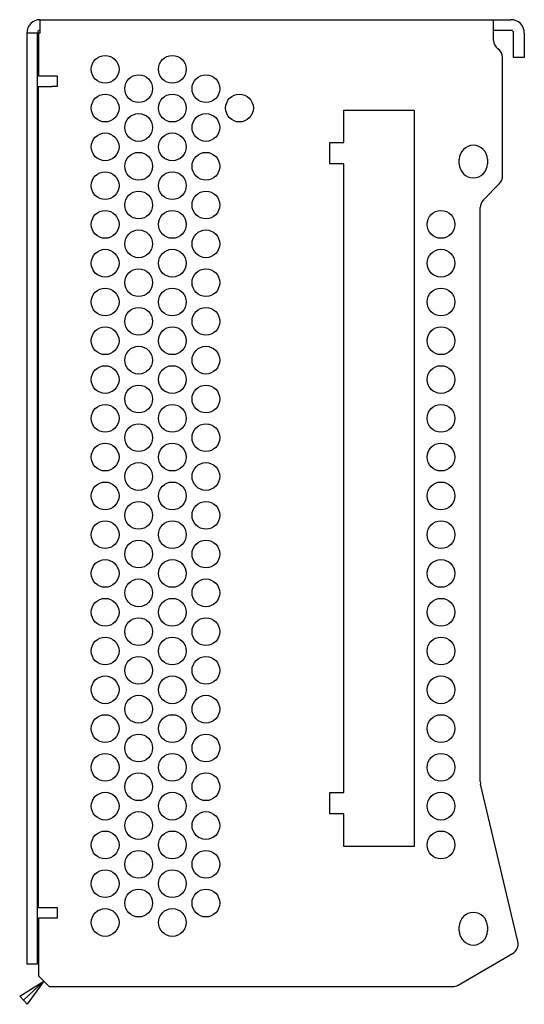
# Model space of a CAD drawing. Extents: x -38 to 63, y -5 to 40.
# Drawn here: x 45 to 48, y 6 to 11 of the extents above; entities that cross this region are included whole.
import ezdxf

# ---------------------------------------------------------------- set-up
doc = ezdxf.new("R2010")
doc.units = 0
doc.header["$LTSCALE"] = 1.888889
doc.header["$MEASUREMENT"] = 0
for name, color, linetype in [('COVER', 7, 'CONTINUOUS'), ('DIM', 5, 'CONTINUOUS'), ('HOLES', 252, 'CONTINUOUS')]:
    doc.layers.add(name, color=color, linetype=linetype)

msp = doc.modelspace()

# ---------------------------------------------------------------- linework, layer by layer
at = {"layer": 'COVER', "lineweight": 25}
for p, q in [((44.8108, 10.9699), (44.8108, 11.0449)), ((44.8108, 11.0449), (47.3604, 11.0449)), ((47.3604, 10.9699), (47.3604, 11.0449)), ((47.3604, 11.0449), (47.4578, 11.0449)), ((44.7958, 10.9699), (44.7358, 10.9699)), ((44.7358, 10.9699), (44.7358, 5.7349)), ((44.7958, 5.7349), (44.7958, 10.9699)), ((44.8108, 10.9699), (44.8008, 10.9699)), ((44.8008, 10.9699), (44.8008, 10.7299)), ((47.4578, 10.9849), (47.3604, 10.9849)), ((47.3604, 10.9279), (47.3604, 10.9699)), ((47.4728, 10.8319), (47.4728, 10.9699)), ((47.5328, 10.9699), (47.5328, 10.8319)), ((47.4108, 10.1672), (47.4108, 10.8303)), ((47.5328, 10.8319), (47.4728, 10.8319)), ((44.8008, 10.7299), (44.9058, 10.7299)), ((44.9058, 10.7299), (44.9058, 10.6699)), ((44.8008, 10.6699), (44.8758, 10.6699)), ((44.8008, 6.0549), (44.8008, 10.6699)), ((44.9058, 10.6699), (44.8758, 10.6699)), ((46.5189, 10.3539), (46.5189, 10.5369)), ((46.5189, 10.5369), (46.9139, 10.5369)), ((46.9139, 10.5369), (46.9139, 6.3979)), ((46.4389, 10.3539), (46.5189, 10.3539)), ((46.4389, 10.2339), (46.4389, 10.3539)), ((47.1674, 10.2349), (47.1674, 10.2599)), ((47.3254, 10.2599), (47.3254, 10.2349)), ((46.5189, 10.2339), (46.4389, 10.2339)), ((46.5189, 6.7009), (46.5189, 10.2339)), ((47.3035, 10.0326), (47.3929, 10.1234)), ((47.2855, 6.7625), (47.2855, 9.9888)), ((46.4389, 6.7009), (46.5189, 6.7009)), ((46.4389, 6.5809), (46.4389, 6.7009)), ((47.496, 5.8632), (47.2872, 6.7481)), ((46.5189, 6.5809), (46.4389, 6.5809)), ((46.5189, 6.3979), (46.5189, 6.5809)), ((46.9139, 6.3979), (46.5189, 6.3979)), ((44.8008, 6.0549), (44.8758, 6.0549)), ((44.8758, 6.0549), (44.9058, 6.0549)), ((44.9058, 6.0549), (44.9058, 5.9949)), ((44.9058, 5.9949), (44.8008, 5.9949)), ((44.8008, 5.9949), (44.8008, 5.6699)), ((47.1674, 5.9224), (47.1674, 5.9474)), ((47.3254, 5.9474), (47.3254, 5.9224)), ((47.1617, 5.6183), (47.4665, 5.7947)), ((44.7958, 5.7349), (44.7358, 5.7349)), ((44.8608, 5.6099), (44.8008, 5.6699)), ((44.8608, 5.6099), (47.1304, 5.6099))]:
    msp.add_line(p, q, dxfattribs=at)
for centre, radius, start, end in [((44.8108, 10.9699), 0.075, 90, 180), ((47.4578, 10.9699), 0.075, 360, 90), ((44.8108, 10.9699), 0.015, 90, 180), ((47.4578, 10.9699), 0.015, 0, 90), ((47.4174, 10.9279), 0.057, 180, 234.7013), ((47.3483, 10.8303), 0.0625, 0, 54.7013), ((47.2464, 10.2599), 0.079, 360, 180), ((47.2464, 10.2349), 0.079, 180, 0), ((47.3483, 10.1672), 0.0625, 315.452, 0), ((47.348, 9.9888), 0.0625, 135.452, 180), ((47.348, 6.7625), 0.0625, 180, 193.2788), ((47.2464, 5.9474), 0.079, 360, 180), ((47.2464, 5.9224), 0.079, 180, 0), ((47.4352, 5.8488), 0.0625, 300.0672, 13.2788), ((47.1304, 5.6724), 0.0625, 270, 300.0672)]:
    msp.add_arc(centre, radius, start, end, dxfattribs=at)
at = {"layer": 'DIM', "lineweight": 25}
for p, q in [((44.7171, 5.5328), (44.8308, 5.6399)), ((44.8308, 5.6399), (44.7385, 5.51)), ((44.7385, 5.51), (44.6957, 5.5555))]:
    msp.add_line(p, q, dxfattribs=at)
msp.add_lwpolyline([(44.6957, 5.5555), (44.8308, 5.6399), (44.7385, 5.51), (44.6957, 5.5555)], dxfattribs=at)
at = {"layer": 'DIM'}
msp.add_solid([(44.6957, 5.5555), (44.8308, 5.6399), (44.7385, 5.51), (44.6957, 5.5555)], dxfattribs=at)
at = {"layer": 'HOLES', "lineweight": 25}
for centre in [(45.1761, 10.766), (45.5537, 10.766), (45.3649, 10.657), (45.7425, 10.657), (45.1761, 10.548), (45.5537, 10.548), (45.9313, 10.548), (45.3649, 10.439), (45.7425, 10.439), (45.1761, 10.33), (45.5537, 10.33), (45.3649, 10.221), (45.7425, 10.221), (45.1761, 10.112), (45.5537, 10.112), (45.3649, 10.003), (45.7425, 10.003), (45.1761, 9.894), (45.5537, 9.894), (47.0641, 9.894), (45.3649, 9.785), (45.7425, 9.785), (45.1761, 9.676), (45.5537, 9.676), (47.0641, 9.676), (45.3649, 9.567), (45.7425, 9.567), (45.1761, 9.458), (45.5537, 9.458), (47.0641, 9.458), (45.3649, 9.349), (45.7425, 9.349), (45.1761, 9.24), (45.5537, 9.24), (47.0641, 9.24), (45.3649, 9.131), (45.7425, 9.131), (45.1761, 9.022), (45.5537, 9.022), (47.0641, 9.022), (45.3649, 8.913), (45.7425, 8.913), (45.1761, 8.804), (45.5537, 8.804), (47.0641, 8.804), (45.3649, 8.695), (45.7425, 8.695), (45.1761, 8.586), (45.5537, 8.586), (47.0641, 8.586), (45.3649, 8.477), (45.7425, 8.477), (45.1761, 8.368), (45.5537, 8.368), (47.0641, 8.368), (45.3649, 8.259), (45.7425, 8.259), (45.1761, 8.15), (45.5537, 8.15), (47.0641, 8.15), (45.3649, 8.041), (45.7425, 8.041), (45.1761, 7.932), (45.5537, 7.932), (47.0641, 7.932), (45.3649, 7.823), (45.7425, 7.823), (45.1761, 7.714), (45.5537, 7.714), (47.0641, 7.714), (45.3649, 7.605), (45.7425, 7.605), (45.1761, 7.496), (45.5537, 7.496), (47.0641, 7.496), (45.3649, 7.387), (45.7425, 7.387), (45.1761, 7.278), (45.5537, 7.278), (47.0641, 7.278), (45.3649, 7.169), (45.7425, 7.169), (45.1761, 7.06), (45.5537, 7.06), (47.0641, 7.06), (45.3649, 6.951), (45.7425, 6.951), (45.1761, 6.842), (45.5537, 6.842), (47.0641, 6.842), (45.3649, 6.733), (45.7425, 6.733), (45.1761, 6.624), (45.5537, 6.624), (47.0641, 6.624), (45.3649, 6.515), (45.7425, 6.515), (45.1761, 6.406), (45.5537, 6.406), (47.0641, 6.406), (45.3649, 6.297), (45.7425, 6.297), (45.1761, 6.188), (45.5537, 6.188), (45.3649, 6.079), (45.7425, 6.079), (45.1761, 5.97), (45.5537, 5.97)]:
    msp.add_circle(centre, 0.078, dxfattribs=at)

doc.saveas('drawing.dxf')
